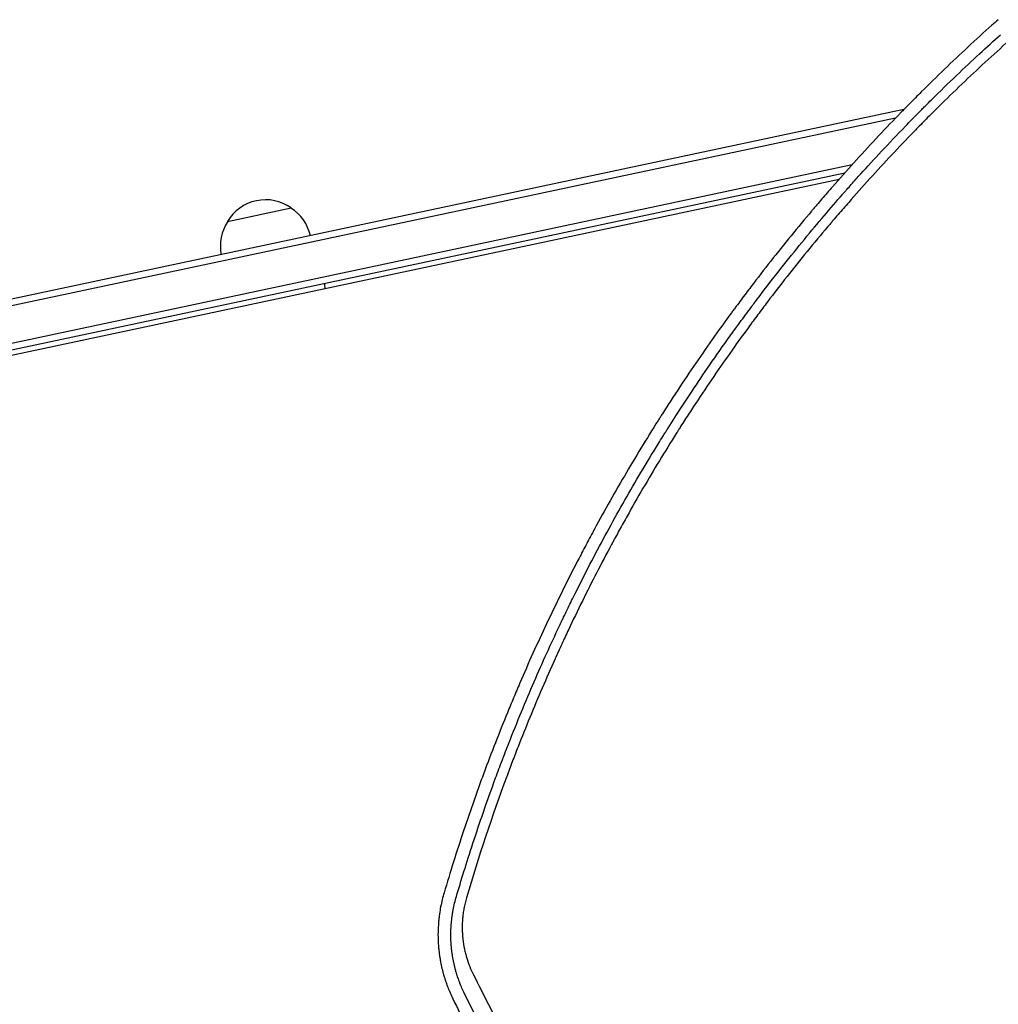
# Model space of a CAD drawing. Units: millimetres. Extents: x -6256 to 5597, y -4536 to 4782.
# Drawn here: x -628 to -252, y -385 to -7 of the extents above; entities that cross this region are included whole.
import ezdxf

# ---------------------------------------------------------------- set-up
doc = ezdxf.new("R2010")
doc.units = ezdxf.units.MM
doc.header["$LTSCALE"] = 20
doc.layers.add('2d', color=230, linetype='Continuous')

msp = doc.modelspace()

# ---------------------------------------------------------------- linework, layer by layer
at = {"layer": '2d'}
for p, q in [((-288.07, -41.81), (-1012.62, -195.81)), ((-291.2, -45.03), (-1012.1, -198.26)), ((-1007.09, -211.51), (-307.87, -62.88)), ((-1006.51, -213.94), (-310.7, -66.04)), ((-955.97, -205.24), (-312.93, -68.56)), ((-547.85, -84.76), (-523.4, -79.56))]:
    msp.add_line(p, q, dxfattribs=at)
for centre, radius, start, end in [((-533.23, -93.43), 17, 54.6679, 149.3321), ((-532.6, -93.98), 17, 12.6413, 57.8135), ((-533.58, -94.19), 17, 146.1865, 191.3587), ((-529.18, -112.48), 19, 5.9577, 12)]:
    msp.add_arc(centre, radius, start, end, dxfattribs=at)
msp.add_open_spline([(-251.75, -7.27), (-252.6, -7.95), (-253.43, -8.65), (-254.23, -9.37)], degree=3, dxfattribs=at)
for points, knots in [([(-254.23, -9.37), (-260.38, -14.89), (-266.44, -20.53), (-275.42, -29.17), (-279.87, -33.53), (-285.01, -38.69), (-287.57, -41.3), (-288.85, -42.6), (-289.48, -43.26), (-289.75, -43.54), (-289.94, -43.72), (-290.03, -43.82), (-295.98, -49.96), (-301.69, -56.06), (-310.03, -65.27), (-314.14, -69.89), (-318.83, -75.32), (-321.16, -78.03), (-322.32, -79.39), (-322.89, -80.07), (-323.14, -80.37), (-323.3, -80.56), (-323.39, -80.66), (-328.78, -87.04), (-334.01, -93.45), (-341.71, -103.23), (-345.53, -108.16), (-349.93, -114), (-352.11, -116.94), (-353.2, -118.41), (-353.67, -119.05), (-353.98, -119.47), (-354.13, -119.68), (-359.28, -126.71), (-364.13, -133.56), (-371.17, -143.9), (-374.63, -149.08), (-378.57, -155.15), (-380.52, -158.19), (-381.49, -159.72), (-381.9, -160.37), (-382.18, -160.8), (-382.32, -161.02), (-386.88, -168.24), (-391.19, -175.33), (-399.61, -189.73), (-403.7, -197.01), (-408.65, -206.19), (-409.63, -208.02), (-411.09, -210.79), (-411.57, -211.71), (-412.54, -213.57), (-414.95, -218.2), (-421.08, -230.31), (-426.43, -241.6), (-431.59, -252.97), (-433.48, -257.25), (-435.34, -261.55), (-435.75, -262.5), (-435.95, -262.97), (-436.55, -264.39), (-437.76, -267.24), (-442.13, -277.71), (-445.93, -287.39), (-449.59, -297.2), (-450.31, -299.17), (-451.21, -301.64), (-451.39, -302.13), (-451.74, -303.11), (-452.27, -304.59), (-454.19, -309.99), (-458.58, -322.8), (-462.32, -334.68), (-464.67, -342.62)], [0, 0, 0, 0, 0.0625, 0.0625, 0.09375, 0.109375, 0.117188, 0.121094, 0.123047, 0.124023, 0.124023, 0.125, 0.125, 0.1875, 0.1875, 0.21875, 0.234375, 0.242187, 0.246094, 0.248047, 0.249023, 0.249023, 0.25, 0.25, 0.3125, 0.3125, 0.34375, 0.359375, 0.367187, 0.371094, 0.373047, 0.373047, 0.375, 0.375, 0.4375, 0.4375, 0.46875, 0.484375, 0.492187, 0.496094, 0.498047, 0.498047, 0.5, 0.5, 0.5625, 0.5625, 0.625, 0.625, 0.640625, 0.640625, 0.648437, 0.648437, 0.65625, 0.6875, 0.75, 0.75, 0.78125, 0.785156, 0.785156, 0.789063, 0.789063, 0.796875, 0.8125, 0.875, 0.875, 0.890625, 0.890625, 0.894531, 0.894531, 0.898438, 0.90625, 0.9375, 1, 1, 1, 1]), ([(-459.93, -344.06), (-458.15, -338.01), (-456.06, -331.17), (-451.08, -315.97), (-448.21, -307.6), (-444.02, -296.23), (-443.15, -293.91), (-442.14, -291.25), (-442.01, -290.92), (-441.88, -290.58), (-441.85, -290.51), (-441.84, -290.48), (-441.8, -290.38), (-441.73, -290.18), (-441.45, -289.46), (-440.8, -287.76), (-438.58, -282.06), (-436.55, -277.02), (-431.68, -265.21), (-428.42, -257.71), (-423.57, -247), (-421.95, -243.52), (-420.15, -239.71), (-419.92, -239.23), (-419.7, -238.76), (-419.66, -238.68), (-419.65, -238.65), (-419.62, -238.59), (-419.55, -238.44), (-419.37, -238.06), (-418.74, -236.76), (-417.27, -233.69), (-412.21, -223.35), (-407.44, -214.09), (-399.56, -199.47), (-395.51, -192.24), (-389.28, -181.57), (-387.18, -178.05), (-384, -172.81), (-382.4, -170.21), (-380.52, -167.18), (-379.57, -165.68), (-379.1, -164.93), (-378.87, -164.55), (-378.75, -164.37), (-378.69, -164.27), (-378.66, -164.23), (-378.65, -164.21), (-378.64, -164.19), (-378.63, -164.18), (-375.29, -158.88), (-371.4, -152.87), (-362.43, -139.56), (-357.34, -132.24), (-350.14, -122.36), (-348.65, -120.35), (-346.93, -118.04), (-346.74, -117.79), (-346.5, -117.47), (-346.45, -117.4), (-346.36, -117.28), (-346.22, -117.1), (-345.72, -116.42), (-344.53, -114.84), (-343.44, -113.41), (-339.84, -108.67), (-337.02, -105.05), (-328.77, -94.64), (-323.56, -88.33), (-316.24, -79.73), (-313.89, -77.01), (-311.35, -74.1), (-311.06, -73.78), (-310.64, -73.3), (-310.51, -73.15), (-310.23, -72.83), (-309.53, -72.04), (-308.81, -71.23), (-307.06, -69.26), (-305.86, -67.91), (-299.59, -60.98), (-293.89, -54.83), (-285.79, -46.47), (-284.13, -44.77), (-282.19, -42.81), (-281.98, -42.6), (-281.65, -42.27), (-281.55, -42.16), (-281.34, -41.95), (-280.81, -41.42), (-279.45, -40.05), (-278.21, -38.82), (-274.1, -34.74), (-270.93, -31.65), (-261.73, -22.87), (-256.05, -17.65), (-250.89, -13.03)], [0, 0, 0, 0, 0.0625, 0.0625, 0.125, 0.125, 0.140625, 0.140625, 0.142578, 0.142822, 0.142822, 0.143066, 0.143066, 0.143555, 0.144531, 0.148438, 0.15625, 0.1875, 0.1875, 0.25, 0.25, 0.28125, 0.28125, 0.285156, 0.285645, 0.285645, 0.285889, 0.285889, 0.286133, 0.287109, 0.289063, 0.296875, 0.3125, 0.375, 0.375, 0.4375, 0.4375, 0.46875, 0.46875, 0.484375, 0.492188, 0.496094, 0.498047, 0.499023, 0.499512, 0.499756, 0.499878, 0.499939, 0.499939, 0.5, 0.5, 0.5625, 0.5625, 0.625, 0.625, 0.640625, 0.640625, 0.642578, 0.642578, 0.643066, 0.643066, 0.643555, 0.644531, 0.648438, 0.65625, 0.65625, 0.6875, 0.6875, 0.75, 0.75, 0.78125, 0.78125, 0.785156, 0.785156, 0.787109, 0.787109, 0.789063, 0.796875, 0.796875, 0.8125, 0.8125, 0.875, 0.875, 0.890625, 0.890625, 0.892578, 0.892578, 0.893555, 0.893555, 0.894531, 0.898438, 0.90625, 0.90625, 0.9375, 0.9375, 1, 1, 1, 1]), ([(-248.8, -16.33), (-254.94, -21.83), (-260.97, -27.42), (-269.83, -35.92), (-274.21, -40.2), (-279.25, -45.25), (-281.75, -47.79), (-282.99, -49.06), (-283.52, -49.61), (-283.88, -49.97), (-284.05, -50.15), (-289.93, -56.2), (-295.54, -62.17), (-303.8, -71.28), (-307.89, -75.87), (-312.59, -81.29), (-314.93, -84.02), (-316.09, -85.38), (-316.59, -85.97), (-316.92, -86.36), (-317.09, -86.56), (-322.59, -93.06), (-327.8, -99.44), (-335.42, -109.13), (-339.19, -114), (-342.88, -118.9), (-345.33, -122.18), (-346.55, -123.83), (-352.59, -132.07), (-357.32, -138.77), (-364.24, -148.95), (-367.67, -154.07), (-371.59, -160.1), (-373.53, -163.14), (-374.36, -164.44), (-374.91, -165.31), (-375.18, -165.75), (-379.84, -173.13), (-384.1, -180.15), (-390.32, -190.8), (-393.38, -196.15), (-396.87, -202.45), (-398.59, -205.61), (-399.45, -207.19), (-399.82, -207.87), (-400.06, -208.32), (-400.18, -208.55), (-404.17, -215.96), (-407.91, -223.22), (-413.34, -234.22), (-416.01, -239.74), (-419.05, -246.23), (-420.54, -249.48), (-421.18, -250.88), (-421.6, -251.81), (-421.81, -252.28), (-425.38, -260.19), (-428.61, -267.69), (-433.26, -279), (-435.53, -284.68), (-438.1, -291.33), (-439.36, -294.66), (-439.9, -296.09), (-440.25, -297.04), (-440.43, -297.52), (-446.25, -313.22), (-451.41, -328.74), (-456.05, -344.53)], [0, 0, 0, 0, 0.0625, 0.0625, 0.09375, 0.109375, 0.117188, 0.121094, 0.123047, 0.123047, 0.125, 0.125, 0.1875, 0.1875, 0.21875, 0.234375, 0.242188, 0.246094, 0.248047, 0.248047, 0.25, 0.25, 0.3125, 0.3125, 0.34375, 0.359375, 0.359375, 0.375, 0.375, 0.4375, 0.4375, 0.46875, 0.484375, 0.492188, 0.496094, 0.496094, 0.5, 0.5, 0.5625, 0.5625, 0.59375, 0.609375, 0.617188, 0.621094, 0.623047, 0.623047, 0.625, 0.625, 0.6875, 0.6875, 0.71875, 0.734375, 0.742188, 0.746094, 0.746094, 0.75, 0.75, 0.8125, 0.8125, 0.84375, 0.859375, 0.867188, 0.871094, 0.871094, 0.875, 0.875, 1, 1, 1, 1]), ([(-464.67, -342.62), (-465.19, -344.37), (-465.62, -346.15), (-466.15, -348.86), (-466.3, -349.77), (-466.49, -351.15), (-466.58, -351.84), (-466.67, -352.65), (-466.71, -353.05), (-466.73, -353.26), (-466.74, -353.36), (-466.75, -353.4), (-466.75, -353.43), (-466.75, -353.45), (-466.91, -355.17), (-467, -356.97), (-466.99, -359.06), (-466.99, -359.29), (-466.98, -359.55), (-466.98, -359.58), (-466.98, -359.64), (-466.98, -359.67), (-466.98, -359.75), (-466.98, -359.91), (-466.96, -360.5), (-466.92, -361.48), (-466.86, -362.57), (-466.8, -363.34), (-466.76, -363.73), (-466.74, -363.92), (-466.74, -364), (-466.73, -364.06), (-466.73, -364.09), (-466.64, -364.95), (-466.54, -365.79), (-466.36, -367.06), (-466.26, -367.7), (-466.13, -368.45), (-466.06, -368.83), (-466.03, -369.02), (-466.01, -369.11), (-466, -369.15), (-466, -369.18), (-465.99, -369.2), (-465.84, -369.99), (-465.67, -370.8), (-465.38, -372.04), (-465.27, -372.45), (-465.11, -373.08), (-465.02, -373.4), (-464.92, -373.77), (-464.87, -373.96), (-464.84, -374.05), (-464.83, -374.09), (-464.82, -374.12), (-464.82, -374.13), (-464.68, -374.62), (-464.54, -375.06), (-464.36, -375.65), (-464.3, -375.84), (-464.21, -376.11), (-464.17, -376.24), (-464.12, -376.38), (-464.1, -376.46), (-464.09, -376.49), (-464.08, -376.51), (-464.08, -376.52), (-464.08, -376.52), (-463.94, -376.91), (-463.74, -377.49), (-463.5, -378.17), (-463.37, -378.51), (-463.31, -378.68), (-463.27, -378.76), (-463.26, -378.8), (-463.25, -378.82), (-463.24, -378.83), (-462.71, -380.23), (-462.07, -381.72), (-461.3, -383.3)], [0, 0, 0, 0, 0.125, 0.125, 0.1875, 0.1875, 0.21875, 0.234375, 0.242187, 0.246094, 0.248047, 0.249023, 0.249023, 0.25, 0.25, 0.375, 0.375, 0.390625, 0.390625, 0.392578, 0.392578, 0.394531, 0.394531, 0.398437, 0.40625, 0.4375, 0.46875, 0.484375, 0.492187, 0.496094, 0.498047, 0.498047, 0.5, 0.5, 0.5625, 0.5625, 0.59375, 0.609375, 0.617188, 0.621094, 0.623047, 0.624023, 0.624023, 0.625, 0.625, 0.6875, 0.6875, 0.71875, 0.71875, 0.734375, 0.742188, 0.746094, 0.748047, 0.749023, 0.749023, 0.75, 0.75, 0.78125, 0.78125, 0.796875, 0.796875, 0.804688, 0.808594, 0.810547, 0.811523, 0.812012, 0.812012, 0.8125, 0.8125, 0.84375, 0.859375, 0.867188, 0.871094, 0.873047, 0.874023, 0.874023, 0.875, 0.875, 1, 1, 1, 1]), ([(-456.81, -381.38), (-457.18, -380.61), (-457.51, -379.89), (-457.94, -378.9), (-458.08, -378.58), (-458.26, -378.12), (-458.35, -377.89), (-458.45, -377.64), (-458.5, -377.52), (-458.53, -377.45), (-458.54, -377.42), (-458.54, -377.41), (-458.55, -377.4), (-458.55, -377.4), (-458.69, -377.04), (-458.89, -376.51), (-459.1, -375.91), (-459.21, -375.61), (-459.26, -375.46), (-459.28, -375.39), (-459.29, -375.35), (-459.3, -375.33), (-459.3, -375.32), (-459.31, -375.32), (-459.4, -375.04), (-459.5, -374.73), (-459.67, -374.2), (-459.73, -374.01), (-459.82, -373.71), (-459.87, -373.56), (-459.93, -373.37), (-459.95, -373.27), (-459.97, -373.23), (-459.97, -373.2), (-459.98, -373.19), (-459.98, -373.19), (-460.14, -372.65), (-460.24, -372.26), (-460.31, -371.99), (-460.32, -371.96), (-460.33, -371.93), (-460.33, -371.92), (-460.33, -371.92), (-460.34, -371.9), (-460.35, -371.87), (-460.38, -371.75), (-460.45, -371.46), (-460.52, -371.18), (-460.62, -370.8), (-460.66, -370.6), (-460.76, -370.2), (-460.84, -369.82), (-460.94, -369.35), (-461.01, -369.03), (-461.04, -368.87), (-461.06, -368.8), (-461.06, -368.75), (-461.07, -368.73), (-461.23, -367.93), (-461.36, -367.16), (-461.54, -365.99), (-461.62, -365.41), (-461.7, -364.73), (-461.74, -364.39), (-461.76, -364.22), (-461.77, -364.13), (-461.77, -364.1), (-461.77, -364.07), (-461.77, -364.06), (-461.86, -363.2), (-461.93, -362.37), (-461.99, -361.18), (-462.01, -360.74), (-462.03, -360.29), (-462.03, -360.22), (-462.03, -360.17), (-462.03, -360.14), (-462.04, -360), (-462.04, -359.89), (-462.05, -359.56), (-462.05, -359.35), (-462.05, -358.7), (-462.05, -358.28), (-462.04, -357.68), (-462.04, -357.38), (-462.03, -357.04), (-462.02, -356.87), (-462.02, -356.8), (-462.02, -356.76), (-462.02, -356.75), (-462.01, -356.72), (-462, -356.26), (-461.97, -355.82), (-461.92, -354.98), (-461.89, -354.57), (-461.82, -353.79), (-461.78, -353.39), (-461.71, -352.76), (-461.67, -352.44), (-461.62, -352.05), (-461.6, -351.86), (-461.59, -351.78), (-461.58, -351.72), (-461.57, -351.69), (-461.51, -351.24), (-461.42, -350.6), (-461.29, -349.86), (-461.23, -349.5), (-461.2, -349.34), (-461.18, -349.24), (-461.17, -349.19), (-460.83, -347.42), (-460.42, -345.73), (-459.93, -344.06)], [0, 0, 0, 0, 0.0625, 0.0625, 0.09375, 0.09375, 0.109375, 0.117187, 0.121094, 0.123047, 0.124023, 0.124512, 0.124512, 0.125, 0.125, 0.15625, 0.171875, 0.179687, 0.183594, 0.185547, 0.186523, 0.187012, 0.187012, 0.1875, 0.1875, 0.21875, 0.21875, 0.234375, 0.234375, 0.242187, 0.246094, 0.248047, 0.249023, 0.249512, 0.249512, 0.25, 0.25, 0.28125, 0.28125, 0.285156, 0.285645, 0.285645, 0.286133, 0.286133, 0.287109, 0.289062, 0.296875, 0.3125, 0.3125, 0.328125, 0.328125, 0.34375, 0.359375, 0.367187, 0.371094, 0.373047, 0.373047, 0.375, 0.375, 0.4375, 0.4375, 0.46875, 0.484375, 0.492187, 0.496094, 0.498047, 0.499023, 0.499023, 0.5, 0.5, 0.5625, 0.5625, 0.59375, 0.597656, 0.599609, 0.599609, 0.601562, 0.601562, 0.609375, 0.609375, 0.625, 0.625, 0.65625, 0.65625, 0.671875, 0.679687, 0.683594, 0.685547, 0.685547, 0.686523, 0.686523, 0.6875, 0.71875, 0.71875, 0.75, 0.75, 0.78125, 0.78125, 0.796875, 0.804687, 0.808594, 0.810547, 0.810547, 0.8125, 0.8125, 0.84375, 0.859375, 0.867187, 0.871094, 0.871094, 0.875, 0.875, 1, 1, 1, 1]), ([(-456.05, -344.53), (-456.25, -345.2), (-456.52, -346.2), (-456.78, -347.39), (-456.9, -347.98), (-456.96, -348.28), (-456.99, -348.4), (-457, -348.49), (-457.01, -348.53), (-457.14, -349.24), (-457.3, -350.24), (-457.44, -351.41), (-457.5, -352), (-457.52, -352.26), (-457.54, -352.43), (-457.55, -352.51), (-457.61, -353.26), (-457.67, -354.26), (-457.69, -355.42), (-457.69, -356.01), (-457.69, -356.3), (-457.69, -356.42), (-457.69, -356.51), (-457.69, -356.55), (-457.67, -357.23), (-457.64, -358.2), (-457.55, -359.32), (-457.5, -359.88), (-457.47, -360.16), (-457.45, -360.28), (-457.45, -360.36), (-457.44, -360.41), (-457.3, -361.67), (-457.1, -362.89), (-456.73, -364.7), (-456.52, -365.6), (-456.24, -366.64), (-456.09, -367.16), (-456.02, -367.42), (-455.98, -367.55), (-455.96, -367.6), (-455.95, -367.64), (-455.95, -367.66), (-455.26, -369.91), (-454.4, -372.06), (-453.34, -374.14)], [0, 0, 0, 0, 0.0625, 0.09375, 0.109375, 0.117188, 0.121094, 0.121094, 0.125, 0.125, 0.1875, 0.21875, 0.234375, 0.242188, 0.242188, 0.25, 0.25, 0.3125, 0.34375, 0.359375, 0.367187, 0.371094, 0.371094, 0.375, 0.375, 0.4375, 0.46875, 0.484375, 0.492187, 0.496094, 0.496094, 0.5, 0.5, 0.625, 0.625, 0.6875, 0.71875, 0.734375, 0.742187, 0.746094, 0.748047, 0.748047, 0.75, 0.75, 1, 1, 1, 1]), ([(-453.34, -374.14), (-449.5, -381.73), (-445.65, -389.32), (-439.89, -400.7), (-437.97, -404.49), (-435.09, -410.18), (-433.65, -413.02), (-431.97, -416.34), (-431.13, -417.99), (-430.71, -418.82), (-430.5, -419.24), (-430.4, -419.44), (-430.35, -419.53), (-430.32, -419.59), (-430.31, -419.62), (-422.35, -435.34), (-414.42, -451.01), (-406.51, -466.62)], [0, 0, 0, 0, 0.25, 0.25, 0.375, 0.375, 0.4375, 0.46875, 0.484375, 0.492187, 0.496094, 0.498047, 0.499023, 0.499023, 0.5, 0.5, 1, 1, 1, 1]), ([(-410.26, -473.31), (-418.57, -456.89), (-426.6, -441.03), (-442.11, -410.39), (-449.59, -395.62), (-456.81, -381.38)], [0, 0, 0, 0, 0.5, 0.5, 1, 1, 1, 1]), ([(-461.3, -383.3), (-457.68, -390.66), (-454, -398.15), (-448.36, -409.58), (-446.47, -413.42), (-443.6, -419.23), (-442.16, -422.15), (-440.47, -425.58), (-439.62, -427.3), (-439.19, -428.16), (-438.98, -428.59), (-438.87, -428.81), (-438.83, -428.9), (-438.8, -428.96), (-438.78, -428.99), (-431.31, -444.12), (-423.61, -459.68), (-415.67, -475.7)], [0, 0, 0, 0, 0.25, 0.25, 0.375, 0.375, 0.4375, 0.46875, 0.484375, 0.492188, 0.496094, 0.498047, 0.499023, 0.499023, 0.5, 0.5, 1, 1, 1, 1])]:
    msp.add_open_spline(points, degree=3, knots=knots, dxfattribs=at)

doc.saveas('drawing.dxf')
